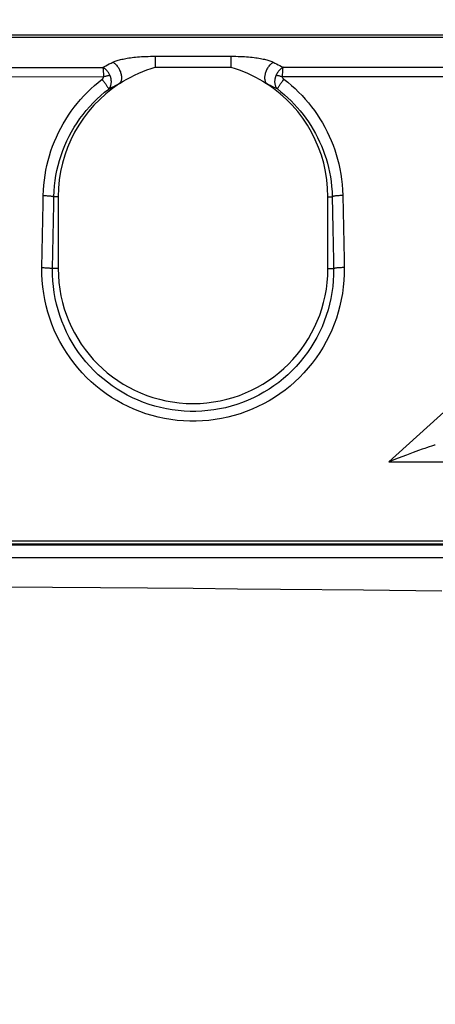
# Model space of a CAD drawing. Units: millimetres. Extents: x -204 to 117, y -37 to 64.
# Drawn here: x 29 to 40, y 10 to 37 of the extents above; entities that cross this region are included whole.
import ezdxf

# ---------------------------------------------------------------- set-up
doc = ezdxf.new("R2010")
doc.units = ezdxf.units.MM
doc.header["$LTSCALE"] = 23.1
doc.layers.get('0').update_dxf_attribs({"linetype": 'CONTINUOUS'})
for name, color, linetype in [('ASSI', 7, 'CONTINUOUS'), ('DRAFT', 7, 'CONTINUOUS'), ('RACCORDO', 7, 'CONTINUOUS')]:
    doc.layers.add(name, color=color, linetype=linetype)
doc.styles.get("Standard").update_dxf_attribs({"font": 'txt', "width": 0.8})
doc.dimstyles.new('DIMSTYLE_1', dxfattribs={"dimtxt": 3, "dimasz": 3, "dimexe": 0.18, "dimexo": 0.0625, "dimgap": 0.09, "dimtad": 1, "dimdsep": 46, "dimtxsty": 'STANDARD', "dimblk": '_FILLED', "dimblk1": '_FILLED', "dimblk2": '_FILLED', "dimcen": 0.09, "dimadec": 0, "dimazin": 0, "dimtfac": 1, "dimtofl": 0, "dimtmove": 0, "dimatfit": 3, "dimldrblk": '_FILLED', "dimfxl": 1, "dimtolj": 1, "dimarcsym": 0})

# ---------------------------------------------------------------- blocks, each defined once
blk = doc.blocks.new('_FILLED')
at = {"color": 0, "linetype": 'BYBLOCK'}
blk.add_solid([(0, 0), (-1, 0.3167), (-1, -0.3167)], dxfattribs=at)
blk = doc.blocks.new('*D0')
at = {"color": 7, "linetype": 'CONTINUOUS'}
for p, q in [((-103, 3.75), (-103, 51.5)), ((103, -2.75), (103, 51.5)), ((-103, 50), (0, 50)), ((103, 50), (0, 50))]:
    blk.add_line(p, q, dxfattribs=at)
at = {"color": 7, "linetype": 'CONTINUOUS', "xscale": 3, "yscale": 3, "zscale": 3, "rotation": 180}
blk.add_blockref('_FILLED', (-103, 50), dxfattribs=at)
at = {"color": 7, "linetype": 'CONTINUOUS', "xscale": 3, "yscale": 3, "zscale": 3}
blk.add_blockref('_FILLED', (103, 50), dxfattribs=at)
blk = doc.blocks.new('*D1')
at = {"color": 7, "linetype": 'CONTINUOUS'}
for p, q in [((3.474, 36.5), (117, 36.5)), ((115.5, 36.5), (115.5, 0)), ((115.5, -36.5), (115.5, 0)), ((3.474, -36.5), (117, -36.5))]:
    blk.add_line(p, q, dxfattribs=at)
at = {"color": 7, "linetype": 'CONTINUOUS', "xscale": 3, "yscale": 3, "zscale": 3}
for p, rotation in [((115.5, 36.5), 90), ((115.5, -36.5), 270)]:
    blk.add_blockref('_FILLED', p, dxfattribs=dict(at, rotation=rotation))

msp = doc.modelspace()

# ---------------------------------------------------------------- linework, layer by layer
at = {"color": 7, "linetype": 'CONTINUOUS'}
for p, q in [((10.1, 36.5), (57.5, 36.5)), ((10.1, 36.437), (57.5, 36.437)), ((40.021, 24.941), (39.867, 24.885)), ((40.121, 24.978), (40.021, 24.941)), ((40.195, 25.004), (40.121, 24.978)), ((40.243, 25.021), (40.195, 25.004)), ((40.314, 25.046), (40.243, 25.021)), ((40.381, 25.068), (40.314, 25.046)), ((39.451, 24.729), (39.191, 24.629)), ((39.686, 24.818), (39.451, 24.729)), ((39.867, 24.885), (39.686, 24.818)), ((19.263, 22.437), (52.75, 22.437)), ((25.5, 22.35), (42, 22.35)), ((25.5, 22.321), (42, 22.321))]:
    msp.add_line(p, q, dxfattribs=at)
at = {"color": 253, "linetype": 'CONTINUOUS'}
for p, q in [((32.7, 35.903), (32.7, 35.6)), ((32.7, 35.903), (34.8, 35.903)), ((34.8, 35.903), (34.8, 35.6)), ((10.1, 35.59), (31.242, 35.594)), ((32.7, 35.6), (34.8, 35.6)), ((36.254, 35.597), (42.021, 35.599)), ((10.1, 35.332), (31.26, 35.336)), ((36.237, 35.339), (39.978, 35.34)), ((39.191, 24.629), (42.266, 27.411)), ((39.191, 24.629), (50.81, 24.629))]:
    msp.add_line(p, q, dxfattribs=at)
for points in [[(31.518, 35.736), (31.539, 35.746), (31.562, 35.755), (31.587, 35.765), (31.613, 35.774), (31.64, 35.783), (31.669, 35.792), (31.7, 35.801), (31.733, 35.809), (31.767, 35.818), (31.803, 35.826), (31.84, 35.834), (31.879, 35.841), (31.92, 35.848), (31.963, 35.855), (32.008, 35.862), (32.054, 35.868), (32.102, 35.874), (32.153, 35.879), (32.205, 35.884), (32.26, 35.888), (32.316, 35.892), (32.375, 35.895), (32.435, 35.898), (32.498, 35.9), (32.563, 35.902), (32.63, 35.903), (32.7, 35.903)], [(34.8, 35.903), (34.87, 35.903), (34.937, 35.902), (35.002, 35.9), (35.065, 35.898), (35.125, 35.895), (35.184, 35.892), (35.24, 35.888), (35.295, 35.884), (35.347, 35.879), (35.398, 35.874), (35.446, 35.868), (35.493, 35.862), (35.537, 35.855), (35.58, 35.848), (35.621, 35.841), (35.66, 35.834), (35.698, 35.826), (35.733, 35.818), (35.767, 35.809), (35.8, 35.801), (35.831, 35.792), (35.86, 35.783), (35.887, 35.774), (35.913, 35.765), (35.938, 35.755), (35.961, 35.746), (35.982, 35.736)], [(31.242, 35.594), (31.284, 35.617), (31.327, 35.64), (31.372, 35.664), (31.419, 35.688), (31.468, 35.712), (31.518, 35.736)], [(31.242, 35.595), (31.244, 35.583), (31.245, 35.571), (31.246, 35.557), (31.248, 35.543)], [(31.437, 35.376), (31.427, 35.395), (31.417, 35.414), (31.406, 35.432), (31.395, 35.45), (31.383, 35.467), (31.37, 35.484), (31.357, 35.5), (31.344, 35.515), (31.33, 35.529), (31.316, 35.543), (31.302, 35.555), (31.287, 35.566), (31.272, 35.577), (31.257, 35.586), (31.242, 35.595)], [(31.518, 35.736), (31.536, 35.726), (31.554, 35.714), (31.572, 35.7), (31.59, 35.685), (31.607, 35.669), (31.623, 35.651), (31.639, 35.632), (31.654, 35.612), (31.669, 35.59), (31.683, 35.568), (31.696, 35.546), (31.707, 35.522), (31.718, 35.498), (31.728, 35.474), (31.736, 35.449), (31.743, 35.425), (31.749, 35.4), (31.754, 35.376), (31.757, 35.352), (31.759, 35.328), (31.76, 35.305), (31.759, 35.283), (31.757, 35.261), (31.753, 35.241), (31.749, 35.221), (31.742, 35.203), (31.735, 35.186), (31.727, 35.171), (31.717, 35.157), (31.706, 35.144)], [(35.982, 35.736), (35.964, 35.726), (35.946, 35.714), (35.928, 35.7), (35.91, 35.685), (35.893, 35.669), (35.877, 35.651), (35.861, 35.632), (35.846, 35.612), (35.831, 35.59), (35.817, 35.568), (35.804, 35.546), (35.793, 35.522), (35.782, 35.498), (35.772, 35.474), (35.764, 35.449), (35.757, 35.425), (35.751, 35.4), (35.746, 35.376), (35.743, 35.352), (35.741, 35.328), (35.74, 35.305), (35.741, 35.283), (35.743, 35.261), (35.747, 35.241), (35.751, 35.221), (35.758, 35.203), (35.765, 35.186), (35.773, 35.171), (35.783, 35.157), (35.794, 35.144)], [(35.982, 35.736), (36.027, 35.715), (36.071, 35.692), (36.117, 35.669), (36.162, 35.646), (36.208, 35.622), (36.254, 35.597)], [(36.254, 35.596), (36.235, 35.586), (36.217, 35.574), (36.199, 35.56), (36.181, 35.545), (36.163, 35.528), (36.146, 35.509), (36.13, 35.49), (36.114, 35.469), (36.099, 35.448), (36.085, 35.425), (36.072, 35.402), (36.06, 35.378)], [(36.244, 35.488), (36.248, 35.53), (36.249, 35.549), (36.251, 35.566), (36.253, 35.582), (36.254, 35.596)], [(31.221, 35.262), (31.225, 35.266), (31.229, 35.269), (31.232, 35.272), (31.236, 35.276), (31.239, 35.279), (31.242, 35.282), (31.244, 35.285), (31.247, 35.289), (31.249, 35.292), (31.251, 35.295), (31.252, 35.298), (31.254, 35.3), (31.255, 35.303), (31.257, 35.306), (31.258, 35.308), (31.258, 35.311), (31.259, 35.313), (31.26, 35.316), (31.26, 35.318), (31.261, 35.32), (31.261, 35.322), (31.261, 35.324), (31.261, 35.326), (31.261, 35.328), (31.261, 35.329), (31.261, 35.331), (31.261, 35.332), (31.261, 35.334), (31.26, 35.335), (31.26, 35.336)], [(31.248, 35.543), (31.25, 35.511), (31.252, 35.494)], [(31.252, 35.494), (31.254, 35.458), (31.255, 35.439)], [(31.255, 35.439), (31.258, 35.379), (31.259, 35.358), (31.26, 35.337)], [(31.26, 35.337), (31.281, 35.342), (31.302, 35.347), (31.323, 35.353), (31.343, 35.357), (31.363, 35.362), (31.383, 35.366), (31.402, 35.37), (31.42, 35.373), (31.437, 35.376)], [(31.403, 34.991), (31.415, 35.005), (31.426, 35.019), (31.436, 35.034), (31.444, 35.049), (31.451, 35.064), (31.458, 35.079), (31.463, 35.094), (31.467, 35.11), (31.471, 35.125), (31.474, 35.14), (31.476, 35.154), (31.477, 35.169), (31.478, 35.183), (31.478, 35.197), (31.478, 35.211), (31.477, 35.224), (31.476, 35.238), (31.474, 35.25), (31.472, 35.263), (31.47, 35.275), (31.468, 35.287), (31.465, 35.298), (31.462, 35.309), (31.459, 35.32), (31.455, 35.33), (31.452, 35.34), (31.448, 35.35), (31.444, 35.359), (31.441, 35.368), (31.437, 35.376)], [(36.06, 35.378), (36.056, 35.369), (36.052, 35.36), (36.048, 35.351), (36.045, 35.341), (36.041, 35.331), (36.038, 35.321), (36.034, 35.31), (36.031, 35.299), (36.029, 35.287), (36.026, 35.275), (36.024, 35.263), (36.022, 35.251), (36.021, 35.238), (36.02, 35.225), (36.019, 35.211), (36.019, 35.197), (36.019, 35.183), (36.02, 35.169), (36.021, 35.155), (36.023, 35.14), (36.026, 35.125), (36.03, 35.11), (36.034, 35.095), (36.04, 35.08), (36.046, 35.065), (36.053, 35.05), (36.062, 35.035), (36.071, 35.02), (36.082, 35.006), (36.094, 34.993)], [(36.06, 35.378), (36.077, 35.375), (36.095, 35.371), (36.114, 35.368), (36.133, 35.364), (36.153, 35.359), (36.174, 35.354), (36.195, 35.349), (36.216, 35.344), (36.237, 35.339)], [(36.276, 35.265), (36.272, 35.268), (36.268, 35.271), (36.265, 35.274), (36.261, 35.277), (36.258, 35.281), (36.255, 35.284), (36.253, 35.287), (36.25, 35.29), (36.248, 35.293), (36.246, 35.296), (36.245, 35.299), (36.243, 35.302), (36.242, 35.305), (36.241, 35.307), (36.239, 35.31), (36.239, 35.312), (36.238, 35.315), (36.237, 35.317), (36.237, 35.319), (36.236, 35.322), (36.236, 35.324), (36.236, 35.326), (36.236, 35.327), (36.236, 35.329), (36.236, 35.331), (36.236, 35.333), (36.236, 35.334), (36.236, 35.336), (36.236, 35.337), (36.237, 35.339)], [(36.237, 35.339), (36.238, 35.365), (36.239, 35.391)], [(36.239, 35.391), (36.243, 35.465), (36.244, 35.488)], [(39.978, 35.34), (41.862, 35.341), (45.656, 35.343)], [(29.584, 32.033), (29.59, 32.178), (29.6, 32.321), (29.615, 32.462), (29.634, 32.6), (29.658, 32.735), (29.686, 32.87), (29.719, 33.004), (29.756, 33.138), (29.798, 33.27), (29.844, 33.401), (29.894, 33.53), (29.949, 33.658), (30.008, 33.783), (30.071, 33.906), (30.138, 34.027), (30.208, 34.146), (30.283, 34.262), (30.361, 34.376), (30.443, 34.486), (30.529, 34.594), (30.618, 34.699), (30.711, 34.801), (30.806, 34.9), (30.905, 34.995), (31.007, 35.088), (31.112, 35.177), (31.221, 35.262)], [(31.221, 35.262), (31.236, 35.242), (31.251, 35.222), (31.266, 35.203), (31.28, 35.183), (31.294, 35.163), (31.308, 35.144), (31.321, 35.126), (31.333, 35.108), (31.345, 35.091), (31.356, 35.075), (31.365, 35.06), (31.374, 35.046), (31.382, 35.033), (31.388, 35.022), (31.394, 35.012), (31.398, 35.004), (31.401, 34.997), (31.403, 34.991)], [(31.403, 34.991), (31.448, 35.015), (31.495, 35.04), (31.545, 35.066), (31.596, 35.092), (31.65, 35.118), (31.706, 35.144)], [(35.794, 35.144), (35.843, 35.121), (35.892, 35.098), (35.941, 35.073), (35.992, 35.047), (36.043, 35.021), (36.094, 34.993)], [(36.094, 34.993), (36.096, 34.998), (36.099, 35.005), (36.103, 35.014), (36.108, 35.024), (36.115, 35.035), (36.123, 35.048), (36.131, 35.062), (36.141, 35.077), (36.152, 35.093), (36.164, 35.11), (36.176, 35.128), (36.189, 35.146), (36.203, 35.165), (36.217, 35.185), (36.231, 35.204), (36.246, 35.224), (36.261, 35.244), (36.276, 35.264)], [(36.276, 35.265), (36.382, 35.181), (36.486, 35.093), (36.586, 35.003), (36.684, 34.909), (36.78, 34.811), (36.871, 34.711), (36.96, 34.607), (37.045, 34.501), (37.127, 34.392), (37.205, 34.28), (37.279, 34.165), (37.35, 34.048), (37.417, 33.929), (37.48, 33.807), (37.539, 33.683), (37.594, 33.559), (37.644, 33.432), (37.69, 33.304), (37.733, 33.174), (37.771, 33.043), (37.804, 32.909), (37.834, 32.771), (37.86, 32.63), (37.881, 32.486), (37.897, 32.338), (37.909, 32.187), (37.915, 32.033)], [(29.88, 32), (29.886, 32.151), (29.898, 32.3), (29.915, 32.446), (29.938, 32.59), (29.965, 32.73), (29.998, 32.87), (30.036, 33.009), (30.08, 33.147), (30.128, 33.284), (30.182, 33.418), (30.241, 33.55), (30.304, 33.68), (30.372, 33.807), (30.445, 33.931), (30.523, 34.053), (30.604, 34.171), (30.691, 34.286), (30.781, 34.398), (30.875, 34.506), (30.973, 34.611), (31.075, 34.712), (31.181, 34.809), (31.29, 34.902), (31.403, 34.991)], [(36.094, 34.993), (36.193, 34.915), (36.289, 34.834), (36.383, 34.75), (36.474, 34.663), (36.562, 34.573), (36.648, 34.48), (36.73, 34.384), (36.809, 34.286), (36.885, 34.185), (36.957, 34.081), (37.027, 33.975), (37.092, 33.867), (37.155, 33.756), (37.213, 33.644), (37.268, 33.529), (37.319, 33.414), (37.366, 33.297), (37.409, 33.178), (37.448, 33.058), (37.484, 32.936), (37.515, 32.812), (37.544, 32.685), (37.568, 32.554), (37.588, 32.42), (37.603, 32.283), (37.614, 32.143), (37.619, 32)]]:
    msp.add_lwpolyline(points, dxfattribs=at)
at = {"color": 7, "linetype": 'CONTINUOUS'}
for points in [[(31.706, 35.144), (31.807, 35.207), (31.91, 35.268), (32.016, 35.325), (32.126, 35.38), (32.238, 35.432), (32.351, 35.479), (32.466, 35.523), (32.582, 35.564), (32.7, 35.6)], [(34.8, 35.6), (34.918, 35.564), (35.034, 35.523), (35.149, 35.479), (35.262, 35.432), (35.374, 35.38), (35.484, 35.325), (35.59, 35.268), (35.693, 35.207), (35.794, 35.144)], [(40.487, 25.097), (40.481, 25.096), (40.47, 25.094), (40.457, 25.091), (40.44, 25.087), (40.381, 25.068)]]:
    msp.add_lwpolyline(points, dxfattribs=at)
for start, end in [(123.0288, 180), (0, 56.9712)]:
    msp.add_arc((33.75, 32), 3.75, start, end, dxfattribs=at)
at = {"layer": 'ASSI', "color": 7, "linetype": 'CONTINUOUS'}
for p, q in [((10.1, 36.5), (57.5, 36.5)), ((10.1, 36.437), (57.5, 36.437)), ((30, 32), (30, 30)), ((37.5, 30), (37.5, 32)), ((40.021, 24.941), (39.867, 24.885)), ((40.121, 24.978), (40.021, 24.941)), ((40.195, 25.004), (40.121, 24.978)), ((40.243, 25.021), (40.195, 25.004)), ((40.314, 25.046), (40.243, 25.021)), ((40.381, 25.068), (40.314, 25.046)), ((39.451, 24.729), (39.191, 24.629)), ((39.686, 24.818), (39.451, 24.729)), ((39.867, 24.885), (39.686, 24.818)), ((19.263, 22.437), (52.75, 22.437)), ((25.5, 22.35), (42, 22.35))]:
    msp.add_line(p, q, dxfattribs=at)
at = {"layer": 'ASSI', "color": 253, "linetype": 'CONTINUOUS'}
for p, q in [((32.7, 35.903), (32.7, 35.6)), ((32.7, 35.903), (34.8, 35.903)), ((34.8, 35.903), (34.8, 35.6)), ((10.1, 35.59), (31.242, 35.594)), ((32.7, 35.6), (34.8, 35.6)), ((36.254, 35.597), (42.021, 35.599)), ((10.1, 35.332), (31.26, 35.336)), ((36.237, 35.339), (39.978, 35.34)), ((37.915, 32.033), (37.932, 31.142)), ((30, 32), (29.88, 32)), ((37.5, 32), (37.619, 32)), ((37.619, 32), (37.636, 31.111)), ((29.548, 30.029), (29.564, 30.92)), ((29.843, 30), (29.859, 30.889)), ((30, 30), (29.843, 30)), ((37.5, 30), (37.656, 30)), ((39.191, 24.629), (42.266, 27.411)), ((39.191, 24.629), (50.81, 24.629))]:
    msp.add_line(p, q, dxfattribs=at)
for points in [[(31.518, 35.736), (31.539, 35.746), (31.562, 35.755), (31.587, 35.765), (31.613, 35.774), (31.64, 35.783), (31.669, 35.792), (31.7, 35.801), (31.733, 35.809), (31.767, 35.818), (31.803, 35.826), (31.84, 35.834), (31.879, 35.841), (31.92, 35.848), (31.963, 35.855), (32.008, 35.862), (32.054, 35.868), (32.102, 35.874), (32.153, 35.879), (32.205, 35.884), (32.26, 35.888), (32.316, 35.892), (32.375, 35.895), (32.435, 35.898), (32.498, 35.9), (32.563, 35.902), (32.63, 35.903), (32.7, 35.903)], [(34.8, 35.903), (34.87, 35.903), (34.937, 35.902), (35.002, 35.9), (35.065, 35.898), (35.125, 35.895), (35.184, 35.892), (35.24, 35.888), (35.295, 35.884), (35.347, 35.879), (35.398, 35.874), (35.446, 35.868), (35.493, 35.862), (35.537, 35.855), (35.58, 35.848), (35.621, 35.841), (35.66, 35.834), (35.698, 35.826), (35.733, 35.818), (35.767, 35.809), (35.8, 35.801), (35.831, 35.792), (35.86, 35.783), (35.887, 35.774), (35.913, 35.765), (35.938, 35.755), (35.961, 35.746), (35.982, 35.736)], [(31.242, 35.594), (31.284, 35.617), (31.327, 35.64), (31.372, 35.664), (31.419, 35.688), (31.468, 35.712), (31.518, 35.736)], [(31.242, 35.595), (31.244, 35.583), (31.245, 35.571), (31.246, 35.557), (31.248, 35.543)], [(31.437, 35.376), (31.427, 35.395), (31.417, 35.414), (31.406, 35.432), (31.395, 35.45), (31.383, 35.467), (31.37, 35.484), (31.357, 35.5), (31.344, 35.515), (31.33, 35.529), (31.316, 35.543), (31.302, 35.555), (31.287, 35.566), (31.272, 35.577), (31.257, 35.586), (31.242, 35.595)], [(31.518, 35.736), (31.536, 35.726), (31.554, 35.714), (31.572, 35.7), (31.59, 35.685), (31.607, 35.669), (31.623, 35.651), (31.639, 35.632), (31.654, 35.612), (31.669, 35.59), (31.683, 35.568), (31.696, 35.546), (31.707, 35.522), (31.718, 35.498), (31.728, 35.474), (31.736, 35.449), (31.743, 35.425), (31.749, 35.4), (31.754, 35.376), (31.757, 35.352), (31.759, 35.328), (31.76, 35.305), (31.759, 35.283), (31.757, 35.261), (31.753, 35.241), (31.749, 35.221), (31.742, 35.203), (31.735, 35.186), (31.727, 35.171), (31.717, 35.157), (31.706, 35.144)], [(35.982, 35.736), (35.964, 35.726), (35.946, 35.714), (35.928, 35.7), (35.91, 35.685), (35.893, 35.669), (35.877, 35.651), (35.861, 35.632), (35.846, 35.612), (35.831, 35.59), (35.817, 35.568), (35.804, 35.546), (35.793, 35.522), (35.782, 35.498), (35.772, 35.474), (35.764, 35.449), (35.757, 35.425), (35.751, 35.4), (35.746, 35.376), (35.743, 35.352), (35.741, 35.328), (35.74, 35.305), (35.741, 35.283), (35.743, 35.261), (35.747, 35.241), (35.751, 35.221), (35.758, 35.203), (35.765, 35.186), (35.773, 35.171), (35.783, 35.157), (35.794, 35.144)], [(35.982, 35.736), (36.027, 35.715), (36.071, 35.692), (36.117, 35.669), (36.162, 35.646), (36.208, 35.622), (36.254, 35.597)], [(36.254, 35.596), (36.235, 35.586), (36.217, 35.574), (36.199, 35.56), (36.181, 35.545), (36.163, 35.528), (36.146, 35.509), (36.13, 35.49), (36.114, 35.469), (36.099, 35.448), (36.085, 35.425), (36.072, 35.402), (36.06, 35.378)], [(36.244, 35.488), (36.248, 35.53), (36.249, 35.549), (36.251, 35.566), (36.253, 35.582), (36.254, 35.596)], [(31.221, 35.262), (31.225, 35.266), (31.229, 35.269), (31.232, 35.272), (31.236, 35.276), (31.239, 35.279), (31.242, 35.282), (31.244, 35.285), (31.247, 35.289), (31.249, 35.292), (31.251, 35.295), (31.252, 35.298), (31.254, 35.3), (31.255, 35.303), (31.257, 35.306), (31.258, 35.308), (31.258, 35.311), (31.259, 35.313), (31.26, 35.316), (31.26, 35.318), (31.261, 35.32), (31.261, 35.322), (31.261, 35.324), (31.261, 35.326), (31.261, 35.328), (31.261, 35.329), (31.261, 35.331), (31.261, 35.332), (31.261, 35.334), (31.26, 35.335), (31.26, 35.336)], [(31.248, 35.543), (31.25, 35.511), (31.252, 35.494)], [(31.252, 35.494), (31.254, 35.458), (31.255, 35.439)], [(31.255, 35.439), (31.258, 35.379), (31.259, 35.358), (31.26, 35.337)], [(31.26, 35.337), (31.281, 35.342), (31.302, 35.347), (31.323, 35.353), (31.343, 35.357), (31.363, 35.362), (31.383, 35.366), (31.402, 35.37), (31.42, 35.373), (31.437, 35.376)], [(31.403, 34.991), (31.415, 35.005), (31.426, 35.019), (31.436, 35.034), (31.444, 35.049), (31.451, 35.064), (31.458, 35.079), (31.463, 35.094), (31.467, 35.11), (31.471, 35.125), (31.474, 35.14), (31.476, 35.154), (31.477, 35.169), (31.478, 35.183), (31.478, 35.197), (31.478, 35.211), (31.477, 35.224), (31.476, 35.238), (31.474, 35.25), (31.472, 35.263), (31.47, 35.275), (31.468, 35.287), (31.465, 35.298), (31.462, 35.309), (31.459, 35.32), (31.455, 35.33), (31.452, 35.34), (31.448, 35.35), (31.444, 35.359), (31.441, 35.368), (31.437, 35.376)], [(36.06, 35.378), (36.056, 35.369), (36.052, 35.36), (36.048, 35.351), (36.045, 35.341), (36.041, 35.331), (36.038, 35.321), (36.034, 35.31), (36.031, 35.299), (36.029, 35.287), (36.026, 35.275), (36.024, 35.263), (36.022, 35.251), (36.021, 35.238), (36.02, 35.225), (36.019, 35.211), (36.019, 35.197), (36.019, 35.183), (36.02, 35.169), (36.021, 35.155), (36.023, 35.14), (36.026, 35.125), (36.03, 35.11), (36.034, 35.095), (36.04, 35.08), (36.046, 35.065), (36.053, 35.05), (36.062, 35.035), (36.071, 35.02), (36.082, 35.006), (36.094, 34.993)], [(36.06, 35.378), (36.077, 35.375), (36.095, 35.371), (36.114, 35.368), (36.133, 35.364), (36.153, 35.359), (36.174, 35.354), (36.195, 35.349), (36.216, 35.344), (36.237, 35.339)], [(36.276, 35.265), (36.272, 35.268), (36.268, 35.271), (36.265, 35.274), (36.261, 35.277), (36.258, 35.281), (36.255, 35.284), (36.253, 35.287), (36.25, 35.29), (36.248, 35.293), (36.246, 35.296), (36.245, 35.299), (36.243, 35.302), (36.242, 35.305), (36.241, 35.307), (36.239, 35.31), (36.239, 35.312), (36.238, 35.315), (36.237, 35.317), (36.237, 35.319), (36.236, 35.322), (36.236, 35.324), (36.236, 35.326), (36.236, 35.327), (36.236, 35.329), (36.236, 35.331), (36.236, 35.333), (36.236, 35.334), (36.236, 35.336), (36.236, 35.337), (36.237, 35.339)], [(36.237, 35.339), (36.238, 35.365), (36.239, 35.391)], [(36.239, 35.391), (36.243, 35.465), (36.244, 35.488)], [(39.978, 35.34), (41.862, 35.341), (45.656, 35.343)], [(29.584, 32.033), (29.59, 32.178), (29.6, 32.321), (29.615, 32.462), (29.634, 32.6), (29.658, 32.735), (29.686, 32.87), (29.719, 33.004), (29.756, 33.138), (29.798, 33.27), (29.844, 33.401), (29.894, 33.53), (29.949, 33.658), (30.008, 33.783), (30.071, 33.906), (30.138, 34.027), (30.208, 34.146), (30.283, 34.262), (30.361, 34.376), (30.443, 34.486), (30.529, 34.594), (30.618, 34.699), (30.711, 34.801), (30.806, 34.9), (30.905, 34.995), (31.007, 35.088), (31.112, 35.177), (31.221, 35.262)], [(31.221, 35.262), (31.236, 35.242), (31.251, 35.222), (31.266, 35.203), (31.28, 35.183), (31.294, 35.163), (31.308, 35.144), (31.321, 35.126), (31.333, 35.108), (31.345, 35.091), (31.356, 35.075), (31.365, 35.06), (31.374, 35.046), (31.382, 35.033), (31.388, 35.022), (31.394, 35.012), (31.398, 35.004), (31.401, 34.997), (31.403, 34.991)], [(31.403, 34.991), (31.448, 35.015), (31.495, 35.04), (31.545, 35.066), (31.596, 35.092), (31.65, 35.118), (31.706, 35.144)], [(35.794, 35.144), (35.843, 35.121), (35.892, 35.098), (35.941, 35.073), (35.992, 35.047), (36.043, 35.021), (36.094, 34.993)], [(36.094, 34.993), (36.096, 34.998), (36.099, 35.005), (36.103, 35.014), (36.108, 35.024), (36.115, 35.035), (36.123, 35.048), (36.131, 35.062), (36.141, 35.077), (36.152, 35.093), (36.164, 35.11), (36.176, 35.128), (36.189, 35.146), (36.203, 35.165), (36.217, 35.185), (36.231, 35.204), (36.246, 35.224), (36.261, 35.244), (36.276, 35.264)], [(36.276, 35.265), (36.382, 35.181), (36.486, 35.093), (36.586, 35.003), (36.684, 34.909), (36.78, 34.811), (36.871, 34.711), (36.96, 34.607), (37.045, 34.501), (37.127, 34.392), (37.205, 34.28), (37.279, 34.165), (37.35, 34.048), (37.417, 33.929), (37.48, 33.807), (37.539, 33.683), (37.594, 33.559), (37.644, 33.432), (37.69, 33.304), (37.733, 33.174), (37.771, 33.043), (37.804, 32.909), (37.834, 32.771), (37.86, 32.63), (37.881, 32.486), (37.897, 32.338), (37.909, 32.187), (37.915, 32.033)], [(29.88, 32), (29.886, 32.151), (29.898, 32.3), (29.915, 32.446), (29.938, 32.59), (29.965, 32.73), (29.998, 32.87), (30.036, 33.009), (30.08, 33.147), (30.128, 33.284), (30.182, 33.418), (30.241, 33.55), (30.304, 33.68), (30.372, 33.807), (30.445, 33.931), (30.523, 34.053), (30.604, 34.171), (30.691, 34.286), (30.781, 34.398), (30.875, 34.506), (30.973, 34.611), (31.075, 34.712), (31.181, 34.809), (31.29, 34.902), (31.403, 34.991)], [(36.094, 34.993), (36.193, 34.915), (36.289, 34.834), (36.383, 34.75), (36.474, 34.663), (36.562, 34.573), (36.648, 34.48), (36.73, 34.384), (36.809, 34.286), (36.885, 34.185), (36.957, 34.081), (37.027, 33.975), (37.092, 33.867), (37.155, 33.756), (37.213, 33.644), (37.268, 33.529), (37.319, 33.414), (37.366, 33.297), (37.409, 33.178), (37.448, 33.058), (37.484, 32.936), (37.515, 32.812), (37.544, 32.685), (37.568, 32.554), (37.588, 32.42), (37.603, 32.283), (37.614, 32.143), (37.619, 32)], [(29.564, 30.92), (29.58, 31.81), (29.584, 32.033)], [(29.584, 32.033), (29.612, 32.032), (29.64, 32.031), (29.667, 32.03), (29.694, 32.028), (29.719, 32.027), (29.743, 32.025), (29.766, 32.022), (29.788, 32.02), (29.807, 32.018), (29.825, 32.015), (29.841, 32.012), (29.854, 32.009), (29.865, 32.006), (29.874, 32.003), (29.88, 32)], [(37.915, 32.033), (37.887, 32.032), (37.859, 32.031), (37.832, 32.03), (37.806, 32.028), (37.78, 32.027), (37.756, 32.025), (37.733, 32.022), (37.711, 32.02), (37.692, 32.018), (37.674, 32.015), (37.659, 32.012), (37.645, 32.009), (37.634, 32.006), (37.625, 32.003), (37.619, 32)], [(29.859, 30.889), (29.875, 31.778), (29.88, 32)], [(37.636, 31.111), (37.652, 30.222), (37.656, 30)], [(37.932, 31.142), (37.948, 30.252), (37.951, 30.029)], [(29.548, 30.029), (29.576, 30.028), (29.604, 30.028), (29.631, 30.026), (29.657, 30.025), (29.683, 30.024), (29.707, 30.022), (29.73, 30.02), (29.751, 30.018), (29.771, 30.016), (29.789, 30.013), (29.804, 30.011), (29.818, 30.008), (29.829, 30.005), (29.837, 30.003), (29.843, 30)], [(37.951, 30.029), (37.95, 29.848), (37.942, 29.668), (37.926, 29.49), (37.902, 29.313), (37.871, 29.138), (37.833, 28.965), (37.787, 28.793), (37.735, 28.623), (37.675, 28.456), (37.607, 28.291), (37.533, 28.129), (37.453, 27.971), (37.365, 27.816), (37.271, 27.665), (37.171, 27.518), (37.065, 27.376), (36.953, 27.238), (36.835, 27.105), (36.711, 26.977), (36.583, 26.854), (36.449, 26.737), (36.31, 26.626), (36.167, 26.521), (36.019, 26.422), (35.868, 26.329), (35.712, 26.243), (35.554, 26.163), (35.392, 26.09), (35.227, 26.024), (35.059, 25.965), (34.889, 25.914), (34.717, 25.869), (34.544, 25.832), (34.369, 25.802), (34.192, 25.78), (34.015, 25.765), (33.838, 25.757), (33.66, 25.757), (33.483, 25.765), (33.306, 25.78), (33.129, 25.802), (32.954, 25.832), (32.781, 25.87), (32.609, 25.914), (32.439, 25.966), (32.271, 26.025), (32.106, 26.091), (31.944, 26.164), (31.786, 26.243), (31.63, 26.33), (31.479, 26.422), (31.331, 26.522), (31.188, 26.627), (31.05, 26.738), (30.916, 26.855), (30.787, 26.978), (30.664, 27.106), (30.546, 27.239), (30.434, 27.377), (30.328, 27.519), (30.228, 27.666), (30.134, 27.817), (30.046, 27.972), (29.966, 28.13), (29.892, 28.292), (29.825, 28.457), (29.765, 28.624), (29.712, 28.794), (29.666, 28.965), (29.628, 29.138), (29.597, 29.313), (29.573, 29.49), (29.558, 29.668), (29.549, 29.848), (29.548, 30.029)], [(37.656, 30), (37.655, 29.832), (37.648, 29.665), (37.633, 29.499), (37.611, 29.335), (37.582, 29.173), (37.547, 29.012), (37.505, 28.852), (37.456, 28.694), (37.4, 28.539), (37.338, 28.386), (37.269, 28.236), (37.194, 28.088), (37.113, 27.945), (37.025, 27.804), (36.932, 27.668), (36.834, 27.536), (36.729, 27.407), (36.62, 27.284), (36.505, 27.165), (36.385, 27.051), (36.261, 26.942), (36.132, 26.839), (35.999, 26.741), (35.862, 26.649), (35.721, 26.563), (35.576, 26.483), (35.428, 26.409), (35.278, 26.341), (35.124, 26.28), (34.968, 26.225), (34.81, 26.177), (34.65, 26.135), (34.488, 26.101), (34.325, 26.073), (34.161, 26.052), (33.997, 26.038), (33.831, 26.031), (33.666, 26.031), (33.501, 26.038), (33.336, 26.052), (33.172, 26.073), (33.009, 26.101), (32.848, 26.136), (32.688, 26.177), (32.53, 26.225), (32.374, 26.28), (32.22, 26.342), (32.07, 26.409), (31.922, 26.483), (31.777, 26.564), (31.636, 26.65), (31.499, 26.742), (31.366, 26.84), (31.237, 26.943), (31.113, 27.052), (30.993, 27.166), (30.878, 27.285), (30.769, 27.408), (30.665, 27.537), (30.566, 27.669), (30.473, 27.805), (30.386, 27.946), (30.305, 28.09), (30.23, 28.237), (30.161, 28.387), (30.099, 28.54), (30.043, 28.695), (29.994, 28.853), (29.952, 29.012), (29.917, 29.173), (29.888, 29.335), (29.866, 29.499), (29.852, 29.665), (29.844, 29.832), (29.843, 30)], [(37.951, 30.029), (37.924, 30.028), (37.896, 30.028), (37.869, 30.026), (37.842, 30.025), (37.817, 30.024), (37.792, 30.022), (37.769, 30.02), (37.748, 30.018), (37.728, 30.016), (37.711, 30.013), (37.695, 30.011), (37.682, 30.008), (37.671, 30.005), (37.662, 30.003), (37.656, 30)]]:
    msp.add_lwpolyline(points, dxfattribs=at)
at = {"layer": 'ASSI', "color": 7, "linetype": 'CONTINUOUS'}
for points in [[(31.706, 35.144), (31.807, 35.207), (31.91, 35.268), (32.016, 35.325), (32.126, 35.38), (32.238, 35.432), (32.351, 35.479), (32.466, 35.523), (32.582, 35.564), (32.7, 35.6)], [(34.8, 35.6), (34.918, 35.564), (35.034, 35.523), (35.149, 35.479), (35.262, 35.432), (35.374, 35.38), (35.484, 35.325), (35.59, 35.268), (35.693, 35.207), (35.794, 35.144)], [(40.487, 25.097), (40.481, 25.096), (40.47, 25.094), (40.457, 25.091), (40.44, 25.087), (40.381, 25.068)]]:
    msp.add_lwpolyline(points, dxfattribs=at)
for centre, start, end in [((33.75, 32), 123.0288, 180), ((33.75, 32), 0, 56.9712), ((33.75, 30), 180, 360)]:
    msp.add_arc(centre, 3.75, start, end, dxfattribs=at)
at = {"layer": 'DRAFT', "color": 7, "linetype": 'CONTINUOUS'}
for p, q in [((30, 32), (30, 30)), ((37.5, 30), (37.5, 32))]:
    msp.add_line(p, q, dxfattribs=at)
msp.add_arc((33.75, 30), 3.75, 180, 360, dxfattribs=at)
at = {"layer": 'RACCORDO', "color": 253, "linetype": 'CONTINUOUS'}
for p, q in [((37.915, 32.033), (37.932, 31.142)), ((30, 32), (29.88, 32)), ((37.5, 32), (37.619, 32)), ((37.619, 32), (37.636, 31.111)), ((29.548, 30.029), (29.564, 30.92)), ((29.843, 30), (29.859, 30.889)), ((30, 30), (29.843, 30)), ((37.5, 30), (37.656, 30)), ((-67.275, 21.972), (59.795, 21.972)), ((36.185, 21.091), (38.486, 21.068)), ((38.486, 21.068), (40.665, 21.043))]:
    msp.add_line(p, q, dxfattribs=at)
for points in [[(29.564, 30.92), (29.58, 31.81), (29.584, 32.033)], [(29.584, 32.033), (29.612, 32.032), (29.64, 32.031), (29.667, 32.03), (29.694, 32.028), (29.719, 32.027), (29.743, 32.025), (29.766, 32.022), (29.788, 32.02), (29.807, 32.018), (29.825, 32.015), (29.841, 32.012), (29.854, 32.009), (29.865, 32.006), (29.874, 32.003), (29.88, 32)], [(37.915, 32.033), (37.887, 32.032), (37.859, 32.031), (37.832, 32.03), (37.806, 32.028), (37.78, 32.027), (37.756, 32.025), (37.733, 32.022), (37.711, 32.02), (37.692, 32.018), (37.674, 32.015), (37.659, 32.012), (37.645, 32.009), (37.634, 32.006), (37.625, 32.003), (37.619, 32)], [(29.859, 30.889), (29.875, 31.778), (29.88, 32)], [(37.636, 31.111), (37.652, 30.222), (37.656, 30)], [(37.932, 31.142), (37.948, 30.252), (37.951, 30.029)], [(29.548, 30.029), (29.576, 30.028), (29.604, 30.028), (29.631, 30.026), (29.657, 30.025), (29.683, 30.024), (29.707, 30.022), (29.73, 30.02), (29.751, 30.018), (29.771, 30.016), (29.789, 30.013), (29.804, 30.011), (29.818, 30.008), (29.829, 30.005), (29.837, 30.003), (29.843, 30)], [(37.951, 30.029), (37.95, 29.848), (37.942, 29.668), (37.926, 29.49), (37.902, 29.313), (37.871, 29.138), (37.833, 28.965), (37.787, 28.793), (37.735, 28.623), (37.675, 28.456), (37.607, 28.291), (37.533, 28.129), (37.453, 27.971), (37.365, 27.816), (37.271, 27.665), (37.171, 27.518), (37.065, 27.376), (36.953, 27.238), (36.835, 27.105), (36.711, 26.977), (36.583, 26.854), (36.449, 26.737), (36.31, 26.626), (36.167, 26.521), (36.019, 26.422), (35.868, 26.329), (35.712, 26.243), (35.554, 26.163), (35.392, 26.09), (35.227, 26.024), (35.059, 25.965), (34.889, 25.914), (34.717, 25.869), (34.544, 25.832), (34.369, 25.802), (34.192, 25.78), (34.015, 25.765), (33.838, 25.757), (33.66, 25.757), (33.483, 25.765), (33.306, 25.78), (33.129, 25.802), (32.954, 25.832), (32.781, 25.87), (32.609, 25.914), (32.439, 25.966), (32.271, 26.025), (32.106, 26.091), (31.944, 26.164), (31.786, 26.243), (31.63, 26.33), (31.479, 26.422), (31.331, 26.522), (31.188, 26.627), (31.05, 26.738), (30.916, 26.855), (30.787, 26.978), (30.664, 27.106), (30.546, 27.239), (30.434, 27.377), (30.328, 27.519), (30.228, 27.666), (30.134, 27.817), (30.046, 27.972), (29.966, 28.13), (29.892, 28.292), (29.825, 28.457), (29.765, 28.624), (29.712, 28.794), (29.666, 28.965), (29.628, 29.138), (29.597, 29.313), (29.573, 29.49), (29.558, 29.668), (29.549, 29.848), (29.548, 30.029)], [(37.656, 30), (37.655, 29.832), (37.648, 29.665), (37.633, 29.499), (37.611, 29.335), (37.582, 29.173), (37.547, 29.012), (37.505, 28.852), (37.456, 28.694), (37.4, 28.539), (37.338, 28.386), (37.269, 28.236), (37.194, 28.088), (37.113, 27.945), (37.025, 27.804), (36.932, 27.668), (36.834, 27.536), (36.729, 27.407), (36.62, 27.284), (36.505, 27.165), (36.385, 27.051), (36.261, 26.942), (36.132, 26.839), (35.999, 26.741), (35.862, 26.649), (35.721, 26.563), (35.576, 26.483), (35.428, 26.409), (35.278, 26.341), (35.124, 26.28), (34.968, 26.225), (34.81, 26.177), (34.65, 26.135), (34.488, 26.101), (34.325, 26.073), (34.161, 26.052), (33.997, 26.038), (33.831, 26.031), (33.666, 26.031), (33.501, 26.038), (33.336, 26.052), (33.172, 26.073), (33.009, 26.101), (32.848, 26.136), (32.688, 26.177), (32.53, 26.225), (32.374, 26.28), (32.22, 26.342), (32.07, 26.409), (31.922, 26.483), (31.777, 26.564), (31.636, 26.65), (31.499, 26.742), (31.366, 26.84), (31.237, 26.943), (31.113, 27.052), (30.993, 27.166), (30.878, 27.285), (30.769, 27.408), (30.665, 27.537), (30.566, 27.669), (30.473, 27.805), (30.386, 27.946), (30.305, 28.09), (30.23, 28.237), (30.161, 28.387), (30.099, 28.54), (30.043, 28.695), (29.994, 28.853), (29.952, 29.012), (29.917, 29.173), (29.888, 29.335), (29.866, 29.499), (29.852, 29.665), (29.844, 29.832), (29.843, 30)], [(37.951, 30.029), (37.924, 30.028), (37.896, 30.028), (37.869, 30.026), (37.842, 30.025), (37.817, 30.024), (37.792, 30.022), (37.769, 30.02), (37.748, 30.018), (37.728, 30.016), (37.711, 30.013), (37.695, 30.011), (37.682, 30.008), (37.671, 30.005), (37.662, 30.003), (37.656, 30)], [(0, 21.246), (2.198, 21.245), (4.334, 21.244), (6.408, 21.242), (8.418, 21.239), (10.366, 21.235), (12.26, 21.231), (14.099, 21.226), (15.884, 21.22), (17.619, 21.214), (19.305, 21.207), (20.941, 21.2), (22.532, 21.192), (24.078, 21.184), (25.58, 21.175), (27.04, 21.165), (28.46, 21.156), (29.838, 21.146), (31.18, 21.135), (32.484, 21.125), (33.752, 21.114), (34.985, 21.102), (36.185, 21.091)]]:
    msp.add_lwpolyline(points, dxfattribs=at)

# ---------------------------------------------------------------- dimensions: what is measured, and where the dimension line sits
at = {"color": 7, "linetype": 'CONTINUOUS'}
for base, p1, p2, angle, picture, middle in [((-103, 50), (103, -2.75), (-103, 3.75), 180, '*D0', (-3.536, 50.75)), ((115.5, 36.5), (3.474, -36.5), (3.474, 36.5), 90, '*D1', (114.75, -2.25))]:
    dim = msp.add_linear_dim(base=base, p1=p1, p2=p2, angle=angle, dimstyle='DIMSTYLE_1', dxfattribs=at)
    dim.commit()
    dim.dimension.update_dxf_attribs({"geometry": picture, "text_midpoint": middle, "dimtype": 160})

doc.saveas('drawing.dxf')
